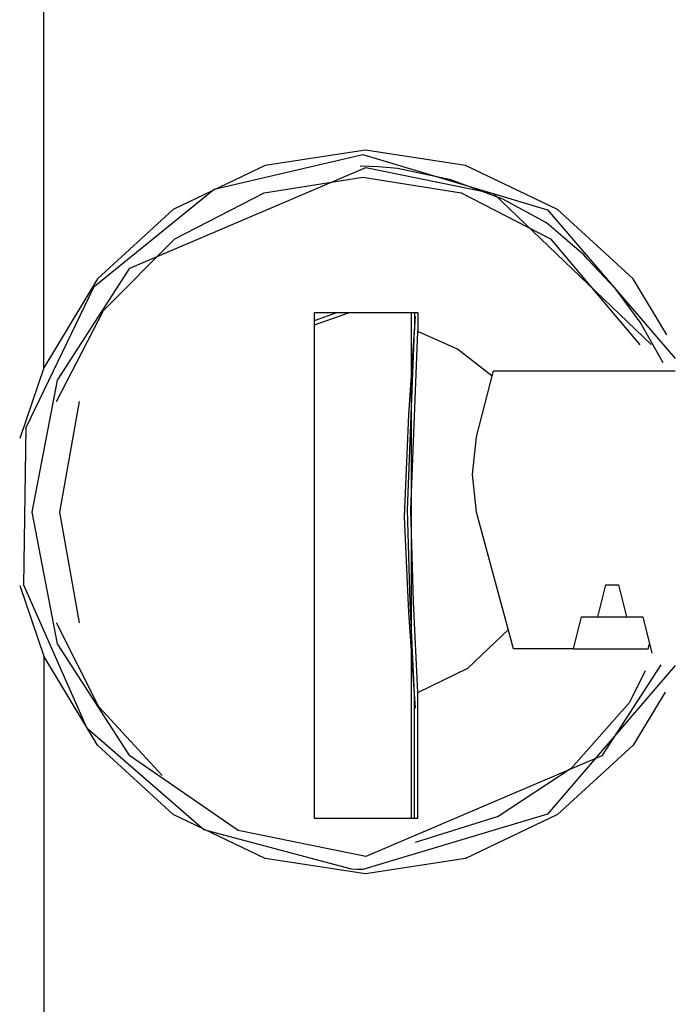
# Model space of a CAD drawing. Extents: x -245 to 37, y -69 to 181.
# Drawn here: x -129 to -129, y 51 to 52 of the extents above; entities that cross this region are included whole.
import ezdxf

# ---------------------------------------------------------------- set-up
doc = ezdxf.new("R2010")
doc.units = 0
doc.header["$MEASUREMENT"] = 0
doc.layers.add('TFR-TRI', color=7, linetype='CONTINUOUS')

msp = doc.modelspace()

# ---------------------------------------------------------------- linework, layer by layer
at = {"layer": 'TFR-TRI', "color": 3, "linetype": 'CONTINUOUS'}
for p, q in [((-129.34066, 51.36819), (-129.34068, 55.28899)), ((-129.18425, 51.53249), (-129.04731, 51.56434)), ((-129.04502, 51.56827), (-129.13728, 51.55437)), ((-129.04731, 51.56434), (-128.87733, 51.51353)), ((-128.95279, 51.55437), (-129.04502, 51.56827)), ((-129.26168, 51.45971), (-129.04455, 51.55253)), ((-129.13728, 51.55437), (-129.2218, 51.5138)), ((-129.03256, 51.55303), (-129.04991, 51.55352)), ((-129.04455, 51.55253), (-128.92703, 51.5284)), ((-129.01536, 51.55152), (-129.03256, 51.55303)), ((-128.86827, 51.5138), (-128.95279, 51.55437)), ((-129.1381, 51.52914), (-129.04747, 51.54368)), ((-129.04747, 51.54368), (-128.95683, 51.52914)), ((-128.96629, 51.54117), (-129.01536, 51.55152)), ((-128.91865, 51.52328), (-128.96629, 51.54117)), ((-129.29461, 51.443), (-129.18425, 51.53249)), ((-129.22018, 51.48687), (-129.1381, 51.52914)), ((-128.95683, 51.52914), (-128.87475, 51.48687)), ((-128.92703, 51.5284), (-128.78213, 51.38978)), ((-128.87825, 51.50165), (-128.91865, 51.52328)), ((-129.2218, 51.5138), (-129.29155, 51.44996)), ((-128.87733, 51.51353), (-128.75987, 51.37691)), ((-128.79852, 51.44996), (-128.86827, 51.5138)), ((-128.8439, 51.47216), (-128.87825, 51.50165)), ((-129.28596, 51.42087), (-129.22018, 51.48687)), ((-128.87475, 51.48687), (-128.79257, 51.3892)), ((-128.84236, 51.47033), (-128.8439, 51.47216)), ((-128.84085, 51.46848), (-128.84236, 51.47033)), ((-128.81469, 51.44062), (-128.84085, 51.46848)), ((-129.32826, 51.35689), (-129.26168, 51.45971)), ((-129.29155, 51.44996), (-129.34066, 51.36819)), ((-128.76759, 51.39847), (-128.79852, 51.44996)), ((-129.35699, 51.31322), (-129.29461, 51.443)), ((-128.79214, 51.41007), (-128.81469, 51.44062)), ((-129.3292, 51.33738), (-129.28596, 51.42087)), ((-128.99687, 51.41868), (-129.09224, 51.41868)), ((-129.09224, 51.41868), (-129.09224, 50.95411)), ((-129.05978, 51.41868), (-129.09224, 51.40751)), ((-129.07147, 51.41868), (-129.09224, 51.41154)), ((-129.00256, 50.95411), (-129.00256, 51.41868)), ((-128.99978, 51.41868), (-128.99978, 51.40295)), ((-128.99687, 51.41868), (-128.99687, 51.40169)), ((-128.9992, 51.41585), (-129.00537, 51.32499)), ((-128.77101, 51.37278), (-128.79214, 51.41007)), ((-129.00611, 51.23759), (-128.99978, 51.40295)), ((-129.00314, 51.23759), (-128.99687, 51.40169)), ((-128.96022, 51.38538), (-128.99687, 51.40169)), ((-128.92833, 51.36059), (-128.96022, 51.38538)), ((-129.34066, 51.36819), (-129.36302, 51.30308)), ((-128.94288, 51.30474), (-128.92704, 51.36553)), ((-128.92704, 51.36553), (-128.75987, 51.36553)), ((-129.35163, 51.2356), (-129.32826, 51.35689)), ((-129.32594, 51.2356), (-129.30789, 51.33738)), ((-129.00537, 51.32499), (-129.00918, 51.23142)), ((-129.35926, 51.16837), (-129.35699, 51.31322)), ((-128.94653, 51.27003), (-128.94288, 51.30474)), ((-128.94273, 51.2356), (-128.94653, 51.27003)), ((-129.32826, 51.11433), (-129.35163, 51.2356)), ((-129.30789, 51.13383), (-129.32594, 51.2356)), ((-129.00372, 51.15232), (-129.00611, 51.23759)), ((-129.00076, 51.15295), (-129.00314, 51.23759)), ((-128.90864, 51.10963), (-128.94273, 51.2356)), ((-129.00918, 51.23142), (-129.00518, 51.14329)), ((-129.36302, 51.16813), (-129.34066, 51.10302)), ((-129.30099, 51.03658), (-129.35926, 51.16837)), ((-128.83113, 51.13915), (-128.82383, 51.16868)), ((-128.82383, 51.16868), (-128.81215, 51.16868)), ((-128.81215, 51.16868), (-128.80484, 51.13915)), ((-128.99978, 51.06827), (-129.00372, 51.15232)), ((-128.99687, 51.06951), (-129.00076, 51.15295)), ((-129.00518, 51.14329), (-128.9992, 51.05535)), ((-128.85353, 51.10963), (-128.84623, 51.13915)), ((-128.84623, 51.13915), (-128.83113, 51.13915)), ((-128.83113, 51.13915), (-128.80484, 51.13915)), ((-128.80484, 51.13915), (-128.78975, 51.13915)), ((-128.78975, 51.13915), (-128.78148, 51.10569)), ((-129.29028, 51.05642), (-129.3292, 51.13383)), ((-128.95086, 51.09188), (-128.91345, 51.12742)), ((-129.26168, 51.0115), (-129.32826, 51.11433)), ((-128.85353, 51.10963), (-128.90864, 51.10963)), ((-128.85353, 51.10963), (-128.78486, 51.10963)), ((-128.78486, 51.10963), (-128.78366, 51.11451)), ((-129.29155, 51.02126), (-129.34066, 51.10302)), ((-129.34066, 51.10302), (-129.34066, 50.18443)), ((-128.99687, 51.06951), (-128.95086, 51.09188)), ((-128.75985, 51.09432), (-128.87739, 50.95765)), ((-128.77322, 51.09519), (-128.8274, 51.0115)), ((-128.78752, 51.08962), (-128.80189, 51.06048)), ((-128.99978, 50.95411), (-128.99978, 51.06827)), ((-128.99687, 50.95411), (-128.99687, 51.06951)), ((-128.76919, 51.07006), (-128.79852, 51.02126)), ((-129.2319, 50.99337), (-129.29028, 51.05642)), ((-128.80189, 51.06048), (-128.85557, 50.99964)), ((-129.19349, 50.94344), (-129.30099, 51.03658)), ((-129.2218, 50.95742), (-129.29155, 51.02126)), ((-128.79852, 51.02126), (-128.86827, 50.95742)), ((-129.16206, 50.9428), (-129.26168, 51.0115)), ((-128.8274, 51.0115), (-129.04455, 50.91868)), ((-128.85557, 50.99964), (-128.92294, 50.95562)), ((-129.13728, 50.91685), (-129.2218, 50.95742)), ((-128.87739, 50.95765), (-129.04747, 50.90687)), ((-128.92294, 50.95562), (-128.9992, 50.93159)), ((-128.86827, 50.95742), (-128.95279, 50.91685)), ((-129.09224, 50.95411), (-128.99687, 50.95411)), ((-129.05763, 50.90703), (-129.19349, 50.94344)), ((-129.04455, 50.91868), (-129.16206, 50.9428)), ((-129.04502, 50.90293), (-129.13728, 50.91685)), ((-128.95279, 50.91685), (-129.04502, 50.90293)), ((-129.05255, 50.90691), (-129.05763, 50.90703)), ((-129.04747, 50.90687), (-129.05255, 50.90691))]:
    msp.add_line(p, q, dxfattribs=at)

doc.saveas('drawing.dxf')
